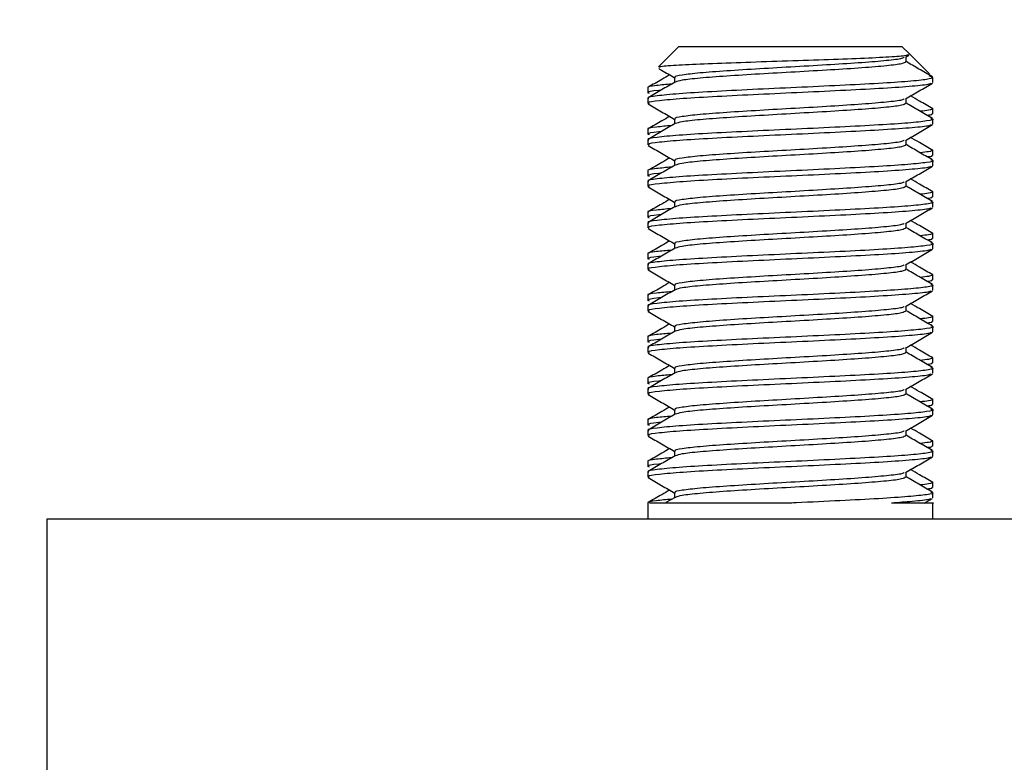
# Model space of a CAD drawing. Extents: x 0 to 16.5, y 0 to 11.7.
# Drawn here: x 8.7 to 8.8, y 7.5 to 7.6 of the extents above; entities that cross this region are included whole.
import ezdxf

# ---------------------------------------------------------------- set-up
doc = ezdxf.new("R2010")
doc.units = 0
doc.linetypes.add('SLD-SOLID', pattern=[0])
doc.layers.get('0').update_dxf_attribs({"linetype": 'CONTINUOUS'})
doc.layers.add('BRAND_TABLE', color=5, linetype='SLD-SOLID')
doc.styles.add('SLDTEXTSTYLE14', font='TXT', dxfattribs={"width": 0.75})
doc.dimstyles.new('SLDDIMSTYLE1', dxfattribs={"dimtxt": 0.137795, "dimasz": 0.13, "dimexe": 0, "dimexo": 0.0625, "dimgap": 0.034449, "dimtad": 1, "dimlfac": 20, "dimrnd": 1e-09, "dimzin": 12, "dimtxsty": 'SLDTEXTSTYLE14', "dimsah": 1, "dimcen": 0.09, "dimazin": 3, "dimtfac": 1, "dimtofl": 0, "dimtmove": 0, "dimatfit": 3, "dimtolj": 1, "dimtzin": 12})

# ---------------------------------------------------------------- blocks, each defined once
blk = doc.blocks.new('_D_6')
at = {"layer": 'BRAND_TABLE'}
for p, q in [((8.85872, 7.96883), (7.51292, 7.96883)), ((7.55229, 6.76213), (7.55229, 7.96883)), ((8.09076, 6.76213), (7.51292, 6.76213))]:
    blk.add_line(p, q, dxfattribs=at)
for points in [[(7.55229, 7.96883), (7.53229, 7.83883), (7.57229, 7.83883)], [(7.55229, 6.76213), (7.57229, 6.89213), (7.53229, 6.89213)]]:
    blk.add_solid(points, dxfattribs=at)
at = {"layer": 'BRAND_TABLE', "insert": (7.37466, 7.20303), "char_height": 0.137795, "attachment_point": 1, "rotation": 90, "style": 'SLDTEXTSTYLE14'}
blk.add_mtext('24.13', dxfattribs=at)

msp = doc.modelspace()

# ---------------------------------------------------------------- linework, layer by layer
at = {"color": 7, "linetype": 'SLD-SOLID'}
for p, q in [((8.77981, 7.58071), (8.77758, 7.57848)), ((8.77981, 7.58071), (8.80424, 7.58071)), ((8.80512, 7.57984), (8.80424, 7.58071)), ((8.80465, 7.57951), (8.80502, 7.57973)), ((8.8047, 7.57901), (8.8047, 7.57954)), ((8.80725, 7.5777), (8.80512, 7.57984)), ((8.77935, 7.5773), (8.77935, 7.57677)), ((8.80765, 7.5773), (8.80724, 7.57747)), ((8.80765, 7.57674), (8.80765, 7.5773)), ((8.7764, 7.57617), (8.7764, 7.5756)), ((8.7764, 7.57503), (8.7764, 7.57446)), ((8.8047, 7.57446), (8.8047, 7.575)), ((8.80765, 7.57333), (8.80765, 7.5739)), ((8.77935, 7.57276), (8.77935, 7.57223)), ((8.80765, 7.57219), (8.80765, 7.57276)), ((8.7764, 7.57162), (8.7764, 7.57105)), ((8.7764, 7.57049), (8.7764, 7.56992)), ((8.8047, 7.56992), (8.8047, 7.57045)), ((8.80765, 7.56878), (8.80765, 7.56935)), ((8.77935, 7.56821), (8.77935, 7.56768)), ((8.80765, 7.56765), (8.80765, 7.56821)), ((8.7764, 7.56708), (8.7764, 7.56651)), ((8.7764, 7.56594), (8.7764, 7.56537)), ((8.8047, 7.56537), (8.8047, 7.5659)), ((8.80765, 7.56424), (8.80765, 7.5648)), ((8.77935, 7.56367), (8.77935, 7.56314)), ((8.80765, 7.5631), (8.80765, 7.56367)), ((8.7764, 7.56253), (8.7764, 7.56196)), ((8.7764, 7.5614), (8.7764, 7.56083)), ((8.8047, 7.56083), (8.8047, 7.56136)), ((8.80765, 7.55969), (8.80765, 7.56026)), ((8.77935, 7.55912), (8.77935, 7.55859)), ((8.80765, 7.55856), (8.80765, 7.55912)), ((8.7764, 7.55799), (8.7764, 7.55742)), ((8.7764, 7.55685), (8.7764, 7.55628)), ((8.8047, 7.55628), (8.8047, 7.55681)), ((8.80765, 7.55515), (8.80765, 7.55571)), ((8.77935, 7.55458), (8.77935, 7.55405)), ((8.80765, 7.55401), (8.80765, 7.55458)), ((8.7764, 7.55344), (8.7764, 7.55287)), ((8.7764, 7.55231), (8.7764, 7.55174)), ((8.8047, 7.55174), (8.8047, 7.55227)), ((8.80765, 7.5506), (8.80765, 7.55117)), ((8.77935, 7.55003), (8.77935, 7.5495)), ((8.80765, 7.54946), (8.80765, 7.55003)), ((8.7764, 7.5489), (8.7764, 7.54833)), ((8.7764, 7.54776), (8.7764, 7.54719)), ((8.8047, 7.54719), (8.8047, 7.54772)), ((8.80765, 7.54605), (8.80765, 7.54662)), ((8.77935, 7.54549), (8.77935, 7.54495)), ((8.80765, 7.54492), (8.80765, 7.54549)), ((8.7764, 7.54435), (8.7764, 7.54378)), ((8.7764, 7.54321), (8.7764, 7.54265)), ((8.8047, 7.54265), (8.8047, 7.54318)), ((8.80765, 7.54151), (8.80765, 7.54208)), ((8.77935, 7.54094), (8.77935, 7.54041)), ((8.80765, 7.54037), (8.80765, 7.54094)), ((8.7764, 7.5398), (8.7764, 7.53924)), ((8.7764, 7.53867), (8.7764, 7.5381)), ((8.8047, 7.5381), (8.8047, 7.53863)), ((8.80765, 7.53696), (8.80765, 7.53753)), ((8.77935, 7.5364), (8.77935, 7.53586)), ((8.80765, 7.53583), (8.80765, 7.5364)), ((8.7764, 7.53526), (8.7764, 7.53469)), ((8.7764, 7.53412), (8.7764, 7.53356)), ((8.8047, 7.53355), (8.8047, 7.53409)), ((8.80765, 7.53242), (8.80765, 7.53299)), ((8.7794, 7.53134), (8.7784, 7.53077)), ((8.77935, 7.53185), (8.77935, 7.53132)), ((8.80667, 7.53069), (8.80761, 7.53123)), ((8.80765, 7.53128), (8.80765, 7.53185)), ((8.7764, 7.53071), (8.7764, 7.52896)), ((8.80765, 7.52896), (8.80765, 7.53071)), ((8.71059, 7.52896), (8.71059, 7.49146)), ((9.08559, 7.52896), (8.71059, 7.52896))]:
    msp.add_line(p, q, dxfattribs=at)
for points, knots in [([(8.80499, 7.57979), (8.8049, 7.57975), (8.80469, 7.57966), (8.80265, 7.57951), (8.79938, 7.57936), (8.79517, 7.57921), (8.79053, 7.57906), (8.78595, 7.5789), (8.78193, 7.57875), (8.77903, 7.5786), (8.77755, 7.57848), (8.77764, 7.57841), (8.77767, 7.57839)], [0, 0, 0, 0, 0.080264, 0.184879, 0.291652, 0.398823, 0.507887, 0.617619, 0.728972, 0.841268, 0.954909, 1, 1, 1, 1]), ([(8.8045, 7.57951), (8.80444, 7.57947), (8.80429, 7.57934), (8.80268, 7.57915), (8.8, 7.57892), (8.7965, 7.5787), (8.79258, 7.57847), (8.7886, 7.57825), (8.78496, 7.57802), (8.78197, 7.5778), (8.78007, 7.57757), (8.77922, 7.57741), (8.77941, 7.57732), (8.77944, 7.5773)], [0, 0, 0, 0, 0.063037, 0.164927, 0.26734, 0.369204, 0.471642, 0.57348, 0.675943, 0.777757, 0.880244, 0.982034, 1, 1, 1, 1]), ([(8.77763, 7.57827), (8.77773, 7.57821), (8.7783, 7.57788), (8.77887, 7.57755), (8.77935, 7.57727)], [0, 0, 0, 0, 0.16869, 1, 1, 1, 1]), ([(8.80464, 7.57901), (8.80457, 7.57894), (8.80441, 7.5788), (8.80269, 7.57858), (8.8, 7.57835), (8.7965, 7.57813), (8.79258, 7.5779), (8.7886, 7.57768), (8.78495, 7.57745), (8.78201, 7.57723), (8.77999, 7.57701), (8.77962, 7.57686), (8.77944, 7.5768)], [0, 0, 0, 0, 0.091547, 0.193268, 0.295509, 0.397202, 0.499469, 0.601137, 0.703429, 0.805072, 0.907388, 1, 1, 1, 1]), ([(8.80758, 7.57737), (8.80709, 7.57766), (8.80613, 7.57822), (8.80517, 7.57877), (8.8047, 7.57905)], [0, 0, 0, 0, 0.5131143, 1, 1, 1, 1]), ([(8.80765, 7.5773), (8.80751, 7.57723), (8.80724, 7.57709), (8.80508, 7.57687), (8.8018, 7.57665), (8.79754, 7.57643), (8.79271, 7.5762), (8.7878, 7.57598), (8.78331, 7.57575), (8.77963, 7.57552), (8.77728, 7.57529), (8.77624, 7.57513), (8.77647, 7.57505), (8.77651, 7.57503)], [0, 0, 0, 0, 0.095987, 0.191781, 0.287939, 0.386984, 0.486586, 0.585606, 0.685231, 0.784227, 0.883876, 0.982849, 1, 1, 1, 1]), ([(8.7788, 7.57759), (8.77851, 7.57742), (8.77773, 7.57697), (8.77695, 7.57652), (8.77646, 7.57623)], [0, 0, 0, 0, 0.367075, 1, 1, 1, 1]), ([(8.77902, 7.57658), (8.77843, 7.57653), (8.77699, 7.5764), (8.77622, 7.57626), (8.77646, 7.57618), (8.77649, 7.57617)], [0, 0, 0, 0, 0.378824, 0.926229, 1, 1, 1, 1]), ([(8.7794, 7.5768), (8.7789, 7.57651), (8.77791, 7.57594), (8.77692, 7.57536), (8.77643, 7.57508)], [0, 0, 0, 0, 0.499789, 1, 1, 1, 1]), ([(8.80742, 7.57669), (8.80739, 7.57664), (8.80731, 7.57653), (8.80552, 7.57634), (8.80239, 7.57611), (8.79817, 7.57589), (8.79339, 7.57566), (8.78846, 7.57544), (8.78389, 7.57521), (8.78007, 7.57499), (8.77752, 7.57476), (8.77632, 7.57459), (8.77652, 7.57449), (8.77656, 7.57446)], [0, 0, 0, 0, 0.054429, 0.15556, 0.257646, 0.35876, 0.460862, 0.56196, 0.664078, 0.765161, 0.867293, 0.968362, 1, 1, 1, 1]), ([(8.80465, 7.57497), (8.80514, 7.57525), (8.80613, 7.57583), (8.80712, 7.5764), (8.80761, 7.57669)], [0, 0, 0, 0, 0.499826, 1, 1, 1, 1]), ([(8.77787, 7.57591), (8.77778, 7.5759), (8.77683, 7.57582), (8.77631, 7.57571), (8.77651, 7.57562), (8.77655, 7.5756)], [0, 0, 0, 0, 0.069088, 0.80184, 1, 1, 1, 1]), ([(8.80764, 7.57387), (8.80715, 7.57415), (8.80633, 7.57463), (8.80552, 7.5751), (8.8052, 7.57529)], [0, 0, 0, 0, 0.603796, 1, 1, 1, 1]), ([(8.77644, 7.57441), (8.77693, 7.57413), (8.7779, 7.57356), (8.77887, 7.573), (8.77935, 7.57272)], [0, 0, 0, 0, 0.508792, 1, 1, 1, 1]), ([(8.8045, 7.57497), (8.80444, 7.57492), (8.80429, 7.5748), (8.80268, 7.57461), (8.8, 7.57438), (8.7965, 7.57415), (8.79258, 7.57392), (8.7886, 7.5737), (8.78496, 7.57347), (8.78197, 7.57325), (8.78007, 7.57302), (8.77922, 7.57286), (8.77941, 7.57277), (8.77944, 7.57276)], [0, 0, 0, 0, 0.063037, 0.164927, 0.26734, 0.369204, 0.471642, 0.57348, 0.675943, 0.777757, 0.880244, 0.982034, 1, 1, 1, 1]), ([(8.80464, 7.57446), (8.80457, 7.5744), (8.80441, 7.57425), (8.80269, 7.57404), (8.8, 7.57381), (8.7965, 7.57359), (8.79258, 7.57336), (8.7886, 7.57313), (8.78495, 7.5729), (8.78201, 7.57268), (8.77999, 7.57246), (8.77962, 7.57232), (8.77944, 7.57225)], [0, 0, 0, 0, 0.091547, 0.193268, 0.295509, 0.397202, 0.499469, 0.601137, 0.703429, 0.805072, 0.907388, 1, 1, 1, 1]), ([(8.80758, 7.57283), (8.80709, 7.57311), (8.80613, 7.57367), (8.80517, 7.57423), (8.8047, 7.5745)], [0, 0, 0, 0, 0.513114, 1, 1, 1, 1]), ([(8.7788, 7.57304), (8.77851, 7.57288), (8.77773, 7.57242), (8.77695, 7.57197), (8.77646, 7.57169)], [0, 0, 0, 0, 0.367075, 1, 1, 1, 1]), ([(8.80753, 7.5739), (8.80753, 7.57384), (8.80753, 7.57374), (8.8066, 7.57364), (8.80624, 7.57361)], [0, 0, 0, 0, 0.617587, 1, 1, 1, 1]), ([(8.80748, 7.57333), (8.80755, 7.57328), (8.80764, 7.57322), (8.80714, 7.57316), (8.80704, 7.57314)], [0, 0, 0, 0, 0.792059, 1, 1, 1, 1]), ([(8.77902, 7.57204), (8.77843, 7.57198), (8.77699, 7.57186), (8.77622, 7.57172), (8.77646, 7.57163), (8.77649, 7.57162)], [0, 0, 0, 0, 0.378824, 0.926229, 1, 1, 1, 1]), ([(8.8074, 7.57283), (8.8075, 7.5728), (8.80792, 7.57271), (8.8071, 7.57254), (8.80511, 7.57232), (8.80179, 7.5721), (8.79754, 7.57188), (8.79271, 7.57165), (8.7878, 7.57143), (8.78331, 7.5712), (8.77963, 7.57098), (8.77728, 7.57075), (8.77624, 7.57059), (8.77647, 7.5705), (8.77651, 7.57049)], [0, 0, 0, 0, 0.028685, 0.121919, 0.214965, 0.308364, 0.404568, 0.501313, 0.597492, 0.69426, 0.790417, 0.887207, 0.983341, 1, 1, 1, 1]), ([(8.7794, 7.57225), (8.7789, 7.57197), (8.77791, 7.57139), (8.77692, 7.57082), (8.77643, 7.57053)], [0, 0, 0, 0, 0.499789, 1, 1, 1, 1]), ([(8.80742, 7.57214), (8.80739, 7.5721), (8.80731, 7.57198), (8.80552, 7.5718), (8.80239, 7.57157), (8.79817, 7.57135), (8.79339, 7.57111), (8.78846, 7.57089), (8.78389, 7.57066), (8.78007, 7.57044), (8.77752, 7.57021), (8.77632, 7.57004), (8.77652, 7.56994), (8.77656, 7.56992)], [0, 0, 0, 0, 0.054429, 0.15556, 0.257646, 0.35876, 0.460862, 0.56196, 0.664078, 0.765161, 0.867293, 0.968362, 1, 1, 1, 1]), ([(8.80465, 7.57042), (8.80514, 7.57071), (8.80613, 7.57128), (8.80712, 7.57185), (8.80761, 7.57214)], [0, 0, 0, 0, 0.499826, 1, 1, 1, 1]), ([(8.77787, 7.57137), (8.77778, 7.57136), (8.77683, 7.57128), (8.77631, 7.57117), (8.77651, 7.57107), (8.77655, 7.57105)], [0, 0, 0, 0, 0.069088, 0.80184, 1, 1, 1, 1]), ([(8.80764, 7.56932), (8.80715, 7.56961), (8.80633, 7.57008), (8.80552, 7.57055), (8.8052, 7.57074)], [0, 0, 0, 0, 0.603796, 1, 1, 1, 1]), ([(8.77644, 7.56987), (8.77693, 7.56958), (8.7779, 7.56902), (8.77887, 7.56845), (8.77935, 7.56818)], [0, 0, 0, 0, 0.508792, 1, 1, 1, 1]), ([(8.8045, 7.57042), (8.80444, 7.57038), (8.80429, 7.57025), (8.80268, 7.57006), (8.8, 7.56983), (8.7965, 7.56961), (8.79258, 7.56938), (8.7886, 7.56916), (8.78496, 7.56893), (8.78197, 7.56871), (8.78007, 7.56848), (8.77922, 7.56832), (8.77941, 7.56823), (8.77944, 7.56821)], [0, 0, 0, 0, 0.0630365, 0.1649273, 0.2673396, 0.3692037, 0.4716418, 0.5734802, 0.6759433, 0.7777568, 0.8802439, 0.9820337, 1, 1, 1, 1]), ([(8.80464, 7.56992), (8.80457, 7.56985), (8.80441, 7.56971), (8.80269, 7.56949), (8.8, 7.56926), (8.7965, 7.56904), (8.79258, 7.56881), (8.7886, 7.56859), (8.78495, 7.56836), (8.78201, 7.56814), (8.77999, 7.56791), (8.77962, 7.56777), (8.77944, 7.56771)], [0, 0, 0, 0, 0.091547, 0.193268, 0.295509, 0.397202, 0.499469, 0.601137, 0.703429, 0.805072, 0.907388, 1, 1, 1, 1]), ([(8.80758, 7.56828), (8.80709, 7.56857), (8.80613, 7.56912), (8.80517, 7.56968), (8.8047, 7.56995)], [0, 0, 0, 0, 0.5131143, 1, 1, 1, 1]), ([(8.80753, 7.56935), (8.80753, 7.56929), (8.80753, 7.5692), (8.8066, 7.5691), (8.80624, 7.56906)], [0, 0, 0, 0, 0.617587, 1, 1, 1, 1]), ([(8.80748, 7.56878), (8.80755, 7.56873), (8.80764, 7.56867), (8.80714, 7.56861), (8.80704, 7.5686)], [0, 0, 0, 0, 0.792059, 1, 1, 1, 1]), ([(8.77902, 7.56749), (8.77843, 7.56744), (8.77699, 7.56731), (8.77622, 7.56717), (8.77646, 7.56709), (8.77649, 7.56708)], [0, 0, 0, 0, 0.378824, 0.926229, 1, 1, 1, 1]), ([(8.8074, 7.56828), (8.8075, 7.56826), (8.80792, 7.56816), (8.8071, 7.568), (8.80511, 7.56778), (8.80179, 7.56756), (8.79754, 7.56734), (8.79271, 7.56711), (8.7878, 7.56688), (8.78331, 7.56665), (8.77963, 7.56643), (8.77728, 7.5662), (8.77624, 7.56604), (8.77647, 7.56595), (8.77651, 7.56594)], [0, 0, 0, 0, 0.028685, 0.121919, 0.214965, 0.308364, 0.404568, 0.501313, 0.597492, 0.69426, 0.790417, 0.887207, 0.983341, 1, 1, 1, 1]), ([(8.7794, 7.56771), (8.7789, 7.56742), (8.77791, 7.56685), (8.77692, 7.56627), (8.77643, 7.56599)], [0, 0, 0, 0, 0.499789, 1, 1, 1, 1]), ([(8.7788, 7.5685), (8.77851, 7.56833), (8.77773, 7.56788), (8.77695, 7.56743), (8.77646, 7.56714)], [0, 0, 0, 0, 0.367075, 1, 1, 1, 1]), ([(8.80742, 7.56759), (8.80739, 7.56755), (8.80731, 7.56744), (8.80552, 7.56725), (8.80239, 7.56702), (8.79817, 7.5668), (8.79339, 7.56657), (8.78846, 7.56635), (8.78389, 7.56612), (8.78007, 7.5659), (8.77752, 7.56566), (8.77632, 7.5655), (8.77652, 7.5654), (8.77656, 7.56537)], [0, 0, 0, 0, 0.054429, 0.15556, 0.257646, 0.35876, 0.460862, 0.56196, 0.664078, 0.765161, 0.867293, 0.968362, 1, 1, 1, 1]), ([(8.80465, 7.56588), (8.80514, 7.56616), (8.80613, 7.56674), (8.80712, 7.56731), (8.80761, 7.56759)], [0, 0, 0, 0, 0.499826, 1, 1, 1, 1]), ([(8.77787, 7.56682), (8.77778, 7.56681), (8.77683, 7.56673), (8.77631, 7.56662), (8.77651, 7.56653), (8.77655, 7.56651)], [0, 0, 0, 0, 0.069088, 0.80184, 1, 1, 1, 1]), ([(8.77644, 7.56532), (8.77693, 7.56504), (8.7779, 7.56447), (8.77887, 7.56391), (8.77935, 7.56363)], [0, 0, 0, 0, 0.508792, 1, 1, 1, 1]), ([(8.8045, 7.56588), (8.80444, 7.56583), (8.80429, 7.56571), (8.80268, 7.56551), (8.8, 7.56529), (8.7965, 7.56506), (8.79258, 7.56483), (8.7886, 7.56461), (8.78496, 7.56438), (8.78197, 7.56416), (8.78007, 7.56393), (8.77922, 7.56377), (8.77941, 7.56368), (8.77944, 7.56367)], [0, 0, 0, 0, 0.063037, 0.164927, 0.26734, 0.369204, 0.471642, 0.57348, 0.675943, 0.777757, 0.880244, 0.982034, 1, 1, 1, 1]), ([(8.80464, 7.56537), (8.80457, 7.56531), (8.80441, 7.56516), (8.80269, 7.56495), (8.8, 7.56472), (8.7965, 7.56449), (8.79258, 7.56427), (8.7886, 7.56404), (8.78495, 7.56381), (8.78201, 7.56359), (8.77999, 7.56337), (8.77962, 7.56323), (8.77944, 7.56316)], [0, 0, 0, 0, 0.091547, 0.193268, 0.295509, 0.397202, 0.499469, 0.601137, 0.703429, 0.805072, 0.907388, 1, 1, 1, 1]), ([(8.80758, 7.56374), (8.80709, 7.56402), (8.80613, 7.56458), (8.80517, 7.56514), (8.8047, 7.56541)], [0, 0, 0, 0, 0.513114, 1, 1, 1, 1]), ([(8.80764, 7.56478), (8.80715, 7.56506), (8.80633, 7.56554), (8.80552, 7.56601), (8.8052, 7.5662)], [0, 0, 0, 0, 0.603796, 1, 1, 1, 1]), ([(8.80753, 7.5648), (8.80753, 7.56475), (8.80753, 7.56465), (8.8066, 7.56455), (8.80624, 7.56452)], [0, 0, 0, 0, 0.617587, 1, 1, 1, 1]), ([(8.8074, 7.56374), (8.8075, 7.56371), (8.80792, 7.56362), (8.8071, 7.56345), (8.80511, 7.56323), (8.80179, 7.56301), (8.79754, 7.56279), (8.79271, 7.56256), (8.7878, 7.56234), (8.78331, 7.56211), (8.77963, 7.56189), (8.77728, 7.56166), (8.77624, 7.5615), (8.77647, 7.56141), (8.77651, 7.5614)], [0, 0, 0, 0, 0.028685, 0.121919, 0.214965, 0.308364, 0.404568, 0.501313, 0.597492, 0.69426, 0.790417, 0.887207, 0.983341, 1, 1, 1, 1]), ([(8.7794, 7.56316), (8.7789, 7.56288), (8.77791, 7.5623), (8.77692, 7.56173), (8.77643, 7.56144)], [0, 0, 0, 0, 0.499789, 1, 1, 1, 1]), ([(8.7788, 7.56395), (8.77851, 7.56379), (8.77773, 7.56333), (8.77695, 7.56288), (8.77646, 7.56259)], [0, 0, 0, 0, 0.367075, 1, 1, 1, 1]), ([(8.80748, 7.56424), (8.80755, 7.56419), (8.80764, 7.56413), (8.80714, 7.56406), (8.80704, 7.56405)], [0, 0, 0, 0, 0.792059, 1, 1, 1, 1]), ([(8.77902, 7.56295), (8.77843, 7.56289), (8.77699, 7.56277), (8.77622, 7.56263), (8.77646, 7.56254), (8.77649, 7.56253)], [0, 0, 0, 0, 0.378824, 0.926229, 1, 1, 1, 1]), ([(8.77787, 7.56227), (8.77778, 7.56227), (8.77683, 7.56219), (8.77631, 7.56208), (8.77651, 7.56198), (8.77655, 7.56196)], [0, 0, 0, 0, 0.069088, 0.80184, 1, 1, 1, 1]), ([(8.80742, 7.56305), (8.80739, 7.56301), (8.80731, 7.56289), (8.80552, 7.56271), (8.80239, 7.56247), (8.79817, 7.56225), (8.79339, 7.56202), (8.78846, 7.5618), (8.78389, 7.56157), (8.78007, 7.56135), (8.77752, 7.56112), (8.77632, 7.56095), (8.77652, 7.56085), (8.77656, 7.56083)], [0, 0, 0, 0, 0.054429, 0.15556, 0.257646, 0.35876, 0.460862, 0.56196, 0.664078, 0.765161, 0.867293, 0.968362, 1, 1, 1, 1]), ([(8.80465, 7.56133), (8.80514, 7.56162), (8.80613, 7.56219), (8.80712, 7.56276), (8.80761, 7.56305)], [0, 0, 0, 0, 0.499826, 1, 1, 1, 1]), ([(8.8045, 7.56133), (8.80444, 7.56129), (8.80429, 7.56116), (8.80268, 7.56097), (8.8, 7.56074), (8.7965, 7.56052), (8.79258, 7.56029), (8.7886, 7.56007), (8.78496, 7.55984), (8.78197, 7.55962), (8.78007, 7.55938), (8.77922, 7.55923), (8.77941, 7.55914), (8.77944, 7.55912)], [0, 0, 0, 0, 0.063037, 0.164927, 0.26734, 0.369204, 0.471642, 0.57348, 0.675943, 0.777757, 0.880244, 0.982034, 1, 1, 1, 1]), ([(8.80764, 7.56023), (8.80715, 7.56052), (8.80633, 7.56099), (8.80552, 7.56146), (8.8052, 7.56165)], [0, 0, 0, 0, 0.6037959, 1, 1, 1, 1]), ([(8.77644, 7.56078), (8.77693, 7.56049), (8.7779, 7.55993), (8.77887, 7.55936), (8.77935, 7.55909)], [0, 0, 0, 0, 0.508792, 1, 1, 1, 1]), ([(8.80464, 7.56083), (8.80457, 7.56076), (8.80441, 7.56062), (8.80269, 7.5604), (8.8, 7.56017), (8.7965, 7.55995), (8.79258, 7.55972), (8.7886, 7.5595), (8.78495, 7.55927), (8.78201, 7.55905), (8.77999, 7.55882), (8.77962, 7.55868), (8.77944, 7.55861)], [0, 0, 0, 0, 0.091547, 0.193268, 0.295509, 0.397202, 0.499469, 0.601137, 0.703429, 0.805072, 0.907388, 1, 1, 1, 1]), ([(8.80758, 7.55919), (8.80709, 7.55948), (8.80613, 7.56003), (8.80517, 7.56059), (8.8047, 7.56086)], [0, 0, 0, 0, 0.513114, 1, 1, 1, 1]), ([(8.80753, 7.56026), (8.80753, 7.5602), (8.80753, 7.5601), (8.8066, 7.56001), (8.80624, 7.55997)], [0, 0, 0, 0, 0.617587, 1, 1, 1, 1]), ([(8.8074, 7.55919), (8.8075, 7.55917), (8.80792, 7.55907), (8.8071, 7.5589), (8.80511, 7.55869), (8.80179, 7.55846), (8.79754, 7.55824), (8.79271, 7.55802), (8.7878, 7.55779), (8.78331, 7.55756), (8.77963, 7.55734), (8.77728, 7.55711), (8.77624, 7.55695), (8.77647, 7.55686), (8.77651, 7.55685)], [0, 0, 0, 0, 0.0286847, 0.1219187, 0.2149649, 0.3083644, 0.4045681, 0.5013128, 0.5974923, 0.6942605, 0.7904166, 0.8872073, 0.983341, 1, 1, 1, 1]), ([(8.7788, 7.55941), (8.77851, 7.55924), (8.77773, 7.55879), (8.77695, 7.55834), (8.77646, 7.55805)], [0, 0, 0, 0, 0.367075, 1, 1, 1, 1]), ([(8.80748, 7.55969), (8.80755, 7.55964), (8.80764, 7.55958), (8.80714, 7.55952), (8.80704, 7.55951)], [0, 0, 0, 0, 0.792059, 1, 1, 1, 1]), ([(8.77902, 7.5584), (8.77843, 7.55835), (8.77699, 7.55822), (8.77622, 7.55808), (8.77646, 7.558), (8.77649, 7.55799)], [0, 0, 0, 0, 0.378824, 0.926229, 1, 1, 1, 1]), ([(8.7794, 7.55862), (8.7789, 7.55833), (8.77791, 7.55776), (8.77692, 7.55718), (8.77643, 7.5569)], [0, 0, 0, 0, 0.499789, 1, 1, 1, 1]), ([(8.80742, 7.5585), (8.80739, 7.55846), (8.80731, 7.55835), (8.80552, 7.55816), (8.80239, 7.55793), (8.79817, 7.55771), (8.79339, 7.55748), (8.78846, 7.55726), (8.78389, 7.55703), (8.78007, 7.55681), (8.77752, 7.55657), (8.77632, 7.55641), (8.77652, 7.55631), (8.77656, 7.55628)], [0, 0, 0, 0, 0.054429, 0.15556, 0.257646, 0.35876, 0.460862, 0.56196, 0.664078, 0.765161, 0.867293, 0.968362, 1, 1, 1, 1]), ([(8.80465, 7.55678), (8.80514, 7.55707), (8.80613, 7.55764), (8.80712, 7.55822), (8.80761, 7.5585)], [0, 0, 0, 0, 0.499826, 1, 1, 1, 1]), ([(8.77787, 7.55773), (8.77778, 7.55772), (8.77683, 7.55764), (8.77631, 7.55753), (8.77651, 7.55744), (8.77655, 7.55742)], [0, 0, 0, 0, 0.069088, 0.80184, 1, 1, 1, 1]), ([(8.8045, 7.55679), (8.80444, 7.55674), (8.80429, 7.55662), (8.80268, 7.55642), (8.8, 7.55619), (8.7965, 7.55597), (8.79258, 7.55574), (8.7886, 7.55552), (8.78496, 7.55529), (8.78197, 7.55507), (8.78007, 7.55484), (8.77922, 7.55468), (8.77941, 7.55459), (8.77944, 7.55458)], [0, 0, 0, 0, 0.063037, 0.164927, 0.26734, 0.369204, 0.471642, 0.57348, 0.675943, 0.777757, 0.880244, 0.982034, 1, 1, 1, 1]), ([(8.80764, 7.55569), (8.80715, 7.55597), (8.80633, 7.55645), (8.80552, 7.55692), (8.8052, 7.5571)], [0, 0, 0, 0, 0.603796, 1, 1, 1, 1]), ([(8.77644, 7.55623), (8.77693, 7.55594), (8.7779, 7.55538), (8.77887, 7.55482), (8.77935, 7.55454)], [0, 0, 0, 0, 0.508792, 1, 1, 1, 1]), ([(8.80464, 7.55628), (8.80457, 7.55621), (8.80441, 7.55607), (8.80269, 7.55586), (8.8, 7.55563), (8.7965, 7.5554), (8.79258, 7.55517), (8.7886, 7.55495), (8.78495, 7.55472), (8.78201, 7.5545), (8.77999, 7.55428), (8.77962, 7.55414), (8.77944, 7.55407)], [0, 0, 0, 0, 0.091547, 0.193268, 0.295509, 0.397202, 0.499469, 0.601137, 0.703429, 0.805072, 0.907388, 1, 1, 1, 1]), ([(8.80758, 7.55464), (8.80709, 7.55493), (8.80613, 7.55549), (8.80517, 7.55605), (8.8047, 7.55632)], [0, 0, 0, 0, 0.513114, 1, 1, 1, 1]), ([(8.80753, 7.55571), (8.80753, 7.55565), (8.80753, 7.55556), (8.8066, 7.55546), (8.80624, 7.55542)], [0, 0, 0, 0, 0.617587, 1, 1, 1, 1]), ([(8.8074, 7.55464), (8.8075, 7.55462), (8.80792, 7.55453), (8.8071, 7.55436), (8.80511, 7.55414), (8.80179, 7.55392), (8.79754, 7.5537), (8.79271, 7.55347), (8.7878, 7.55325), (8.78331, 7.55302), (8.77963, 7.5528), (8.77728, 7.55257), (8.77624, 7.55241), (8.77647, 7.55232), (8.77651, 7.55231)], [0, 0, 0, 0, 0.028685, 0.121919, 0.214965, 0.308364, 0.404568, 0.501313, 0.597492, 0.69426, 0.790417, 0.887207, 0.983341, 1, 1, 1, 1]), ([(8.7788, 7.55486), (8.77851, 7.55469), (8.77773, 7.55424), (8.77695, 7.55379), (8.77646, 7.5535)], [0, 0, 0, 0, 0.367075, 1, 1, 1, 1]), ([(8.80748, 7.55515), (8.80755, 7.5551), (8.80764, 7.55504), (8.80714, 7.55497), (8.80704, 7.55496)], [0, 0, 0, 0, 0.792059, 1, 1, 1, 1]), ([(8.77902, 7.55385), (8.77843, 7.5538), (8.77699, 7.55368), (8.77622, 7.55354), (8.77646, 7.55345), (8.77649, 7.55344)], [0, 0, 0, 0, 0.378824, 0.926229, 1, 1, 1, 1]), ([(8.7794, 7.55407), (8.7789, 7.55378), (8.77791, 7.55321), (8.77692, 7.55264), (8.77643, 7.55235)], [0, 0, 0, 0, 0.499789, 1, 1, 1, 1]), ([(8.80742, 7.55396), (8.80739, 7.55392), (8.80731, 7.5538), (8.80552, 7.55362), (8.80239, 7.55338), (8.79817, 7.55316), (8.79339, 7.55293), (8.78846, 7.55271), (8.78389, 7.55248), (8.78007, 7.55226), (8.77752, 7.55203), (8.77632, 7.55186), (8.77652, 7.55176), (8.77656, 7.55174)], [0, 0, 0, 0, 0.0544285, 0.1555598, 0.2576457, 0.3587599, 0.4608622, 0.5619604, 0.664078, 0.765161, 0.8672931, 0.968362, 1, 1, 1, 1]), ([(8.80465, 7.55224), (8.80514, 7.55253), (8.80613, 7.5531), (8.80712, 7.55367), (8.80761, 7.55396)], [0, 0, 0, 0, 0.499826, 1, 1, 1, 1]), ([(8.77787, 7.55318), (8.77778, 7.55318), (8.77683, 7.55309), (8.77631, 7.55299), (8.77651, 7.55289), (8.77655, 7.55287)], [0, 0, 0, 0, 0.069088, 0.80184, 1, 1, 1, 1]), ([(8.80764, 7.55114), (8.80715, 7.55143), (8.80633, 7.5519), (8.80552, 7.55237), (8.8052, 7.55256)], [0, 0, 0, 0, 0.603796, 1, 1, 1, 1]), ([(8.77644, 7.55169), (8.77693, 7.5514), (8.7779, 7.55084), (8.77887, 7.55027), (8.77935, 7.55)], [0, 0, 0, 0, 0.508792, 1, 1, 1, 1]), ([(8.8045, 7.55224), (8.80444, 7.55219), (8.80429, 7.55207), (8.80268, 7.55188), (8.8, 7.55165), (8.7965, 7.55143), (8.79258, 7.5512), (8.7886, 7.55098), (8.78496, 7.55075), (8.78197, 7.55052), (8.78007, 7.55029), (8.77922, 7.55013), (8.77941, 7.55005), (8.77944, 7.55003)], [0, 0, 0, 0, 0.063037, 0.164927, 0.26734, 0.369204, 0.471642, 0.57348, 0.675943, 0.777757, 0.880244, 0.982034, 1, 1, 1, 1]), ([(8.80464, 7.55174), (8.80457, 7.55167), (8.80441, 7.55152), (8.80269, 7.55131), (8.8, 7.55108), (8.7965, 7.55086), (8.79258, 7.55063), (8.7886, 7.55041), (8.78495, 7.55018), (8.78201, 7.54996), (8.77999, 7.54973), (8.77962, 7.54959), (8.77944, 7.54952)], [0, 0, 0, 0, 0.091547, 0.193268, 0.295509, 0.397202, 0.499469, 0.601137, 0.703429, 0.805072, 0.907388, 1, 1, 1, 1]), ([(8.80758, 7.5501), (8.80709, 7.55039), (8.80613, 7.55094), (8.80517, 7.5515), (8.8047, 7.55177)], [0, 0, 0, 0, 0.513114, 1, 1, 1, 1]), ([(8.7788, 7.55032), (8.77851, 7.55015), (8.77773, 7.5497), (8.77695, 7.54924), (8.77646, 7.54896)], [0, 0, 0, 0, 0.367075, 1, 1, 1, 1]), ([(8.80753, 7.55117), (8.80753, 7.55111), (8.80753, 7.55101), (8.8066, 7.55092), (8.80624, 7.55088)], [0, 0, 0, 0, 0.617587, 1, 1, 1, 1]), ([(8.80748, 7.5506), (8.80755, 7.55055), (8.80764, 7.55049), (8.80714, 7.55043), (8.80704, 7.55041)], [0, 0, 0, 0, 0.792059, 1, 1, 1, 1]), ([(8.77902, 7.54931), (8.77843, 7.54926), (8.77699, 7.54913), (8.77622, 7.54899), (8.77646, 7.54891), (8.77649, 7.5489)], [0, 0, 0, 0, 0.378824, 0.926229, 1, 1, 1, 1]), ([(8.8074, 7.5501), (8.8075, 7.55008), (8.80792, 7.54998), (8.8071, 7.54981), (8.80511, 7.5496), (8.80179, 7.54937), (8.79754, 7.54915), (8.79271, 7.54892), (8.7878, 7.5487), (8.78331, 7.54847), (8.77963, 7.54825), (8.77728, 7.54802), (8.77624, 7.54786), (8.77647, 7.54777), (8.77651, 7.54776)], [0, 0, 0, 0, 0.028685, 0.121919, 0.214965, 0.308364, 0.404568, 0.501313, 0.597492, 0.69426, 0.790417, 0.887207, 0.983341, 1, 1, 1, 1]), ([(8.7794, 7.54953), (8.7789, 7.54924), (8.77791, 7.54867), (8.77692, 7.54809), (8.77643, 7.54781)], [0, 0, 0, 0, 0.4997887, 1, 1, 1, 1]), ([(8.80742, 7.54941), (8.80739, 7.54937), (8.80731, 7.54926), (8.80552, 7.54907), (8.80239, 7.54884), (8.79817, 7.54862), (8.79339, 7.54839), (8.78846, 7.54817), (8.78389, 7.54793), (8.78007, 7.54772), (8.77752, 7.54748), (8.77632, 7.54732), (8.77652, 7.54722), (8.77656, 7.54719)], [0, 0, 0, 0, 0.054429, 0.15556, 0.257646, 0.35876, 0.460862, 0.56196, 0.664078, 0.765161, 0.867293, 0.968362, 1, 1, 1, 1]), ([(8.80465, 7.54769), (8.80514, 7.54798), (8.80613, 7.54855), (8.80712, 7.54913), (8.80761, 7.54941)], [0, 0, 0, 0, 0.499826, 1, 1, 1, 1]), ([(8.77787, 7.54864), (8.77778, 7.54863), (8.77683, 7.54855), (8.77631, 7.54844), (8.77651, 7.54835), (8.77655, 7.54833)], [0, 0, 0, 0, 0.069088, 0.80184, 1, 1, 1, 1]), ([(8.77644, 7.54714), (8.77693, 7.54685), (8.7779, 7.54629), (8.77887, 7.54573), (8.77935, 7.54545)], [0, 0, 0, 0, 0.508792, 1, 1, 1, 1]), ([(8.8045, 7.5477), (8.80444, 7.54765), (8.80429, 7.54753), (8.80268, 7.54733), (8.8, 7.5471), (8.7965, 7.54688), (8.79258, 7.54665), (8.7886, 7.54643), (8.78496, 7.5462), (8.78197, 7.54598), (8.78007, 7.54575), (8.77922, 7.54559), (8.77941, 7.5455), (8.77944, 7.54549)], [0, 0, 0, 0, 0.063037, 0.164927, 0.26734, 0.369204, 0.471642, 0.57348, 0.675943, 0.777757, 0.880244, 0.982034, 1, 1, 1, 1]), ([(8.80464, 7.54719), (8.80457, 7.54712), (8.80441, 7.54698), (8.80269, 7.54676), (8.8, 7.54654), (8.7965, 7.54631), (8.79258, 7.54608), (8.7886, 7.54586), (8.78495, 7.54563), (8.78201, 7.54541), (8.77999, 7.54519), (8.77962, 7.54505), (8.77944, 7.54498)], [0, 0, 0, 0, 0.091547, 0.193268, 0.295509, 0.397202, 0.499469, 0.601137, 0.703429, 0.805072, 0.907388, 1, 1, 1, 1]), ([(8.80758, 7.54555), (8.80709, 7.54584), (8.80613, 7.5464), (8.80517, 7.54696), (8.8047, 7.54723)], [0, 0, 0, 0, 0.513114, 1, 1, 1, 1]), ([(8.80764, 7.5466), (8.80715, 7.54688), (8.80633, 7.54735), (8.80552, 7.54783), (8.8052, 7.54801)], [0, 0, 0, 0, 0.603796, 1, 1, 1, 1]), ([(8.80753, 7.54662), (8.80753, 7.54656), (8.80753, 7.54647), (8.8066, 7.54637), (8.80624, 7.54633)], [0, 0, 0, 0, 0.6175873, 1, 1, 1, 1]), ([(8.80748, 7.54605), (8.80755, 7.54601), (8.80764, 7.54595), (8.80714, 7.54588), (8.80704, 7.54587)], [0, 0, 0, 0, 0.792059, 1, 1, 1, 1]), ([(8.8074, 7.54555), (8.8075, 7.54553), (8.80792, 7.54544), (8.8071, 7.54527), (8.80511, 7.54505), (8.80179, 7.54483), (8.79754, 7.54461), (8.79271, 7.54438), (8.7878, 7.54416), (8.78331, 7.54393), (8.77963, 7.54371), (8.77728, 7.54348), (8.77624, 7.54332), (8.77647, 7.54323), (8.77651, 7.54321)], [0, 0, 0, 0, 0.028685, 0.121919, 0.214965, 0.308364, 0.404568, 0.501313, 0.597492, 0.69426, 0.790417, 0.887207, 0.983341, 1, 1, 1, 1]), ([(8.7794, 7.54498), (8.7789, 7.54469), (8.77791, 7.54412), (8.77692, 7.54355), (8.77643, 7.54326)], [0, 0, 0, 0, 0.4997887, 1, 1, 1, 1]), ([(8.7788, 7.54577), (8.77851, 7.5456), (8.77773, 7.54515), (8.77695, 7.5447), (8.77646, 7.54441)], [0, 0, 0, 0, 0.3670746, 1, 1, 1, 1]), ([(8.80742, 7.54487), (8.80739, 7.54483), (8.80731, 7.54471), (8.80552, 7.54452), (8.80239, 7.54429), (8.79817, 7.54407), (8.79339, 7.54384), (8.78846, 7.54362), (8.78389, 7.54339), (8.78007, 7.54317), (8.77752, 7.54294), (8.77632, 7.54277), (8.77652, 7.54267), (8.77656, 7.54265)], [0, 0, 0, 0, 0.054429, 0.15556, 0.257646, 0.35876, 0.460862, 0.56196, 0.664078, 0.765161, 0.867293, 0.968362, 1, 1, 1, 1]), ([(8.80465, 7.54315), (8.80514, 7.54344), (8.80613, 7.54401), (8.80712, 7.54458), (8.80761, 7.54487)], [0, 0, 0, 0, 0.499826, 1, 1, 1, 1]), ([(8.77902, 7.54476), (8.77843, 7.54471), (8.77699, 7.54459), (8.77622, 7.54444), (8.77646, 7.54436), (8.77649, 7.54435)], [0, 0, 0, 0, 0.378824, 0.926229, 1, 1, 1, 1]), ([(8.77787, 7.54409), (8.77778, 7.54409), (8.77683, 7.544), (8.77631, 7.5439), (8.77651, 7.5438), (8.77655, 7.54378)], [0, 0, 0, 0, 0.069088, 0.80184, 1, 1, 1, 1]), ([(8.8045, 7.54315), (8.80444, 7.5431), (8.80429, 7.54298), (8.80268, 7.54279), (8.8, 7.54256), (8.7965, 7.54234), (8.79258, 7.54211), (8.7886, 7.54188), (8.78496, 7.54165), (8.78197, 7.54143), (8.78007, 7.5412), (8.77922, 7.54104), (8.77941, 7.54095), (8.77944, 7.54094)], [0, 0, 0, 0, 0.063037, 0.164927, 0.26734, 0.369204, 0.471642, 0.57348, 0.675943, 0.777757, 0.880244, 0.982034, 1, 1, 1, 1]), ([(8.80758, 7.54101), (8.80709, 7.54129), (8.80613, 7.54185), (8.80517, 7.54241), (8.8047, 7.54268)], [0, 0, 0, 0, 0.513114, 1, 1, 1, 1]), ([(8.80764, 7.54205), (8.80715, 7.54234), (8.80633, 7.54281), (8.80552, 7.54328), (8.8052, 7.54347)], [0, 0, 0, 0, 0.603796, 1, 1, 1, 1]), ([(8.77644, 7.54259), (8.77693, 7.54231), (8.7779, 7.54175), (8.77887, 7.54118), (8.77935, 7.5409)], [0, 0, 0, 0, 0.508792, 1, 1, 1, 1]), ([(8.80464, 7.54265), (8.80457, 7.54258), (8.80441, 7.54243), (8.80269, 7.54222), (8.8, 7.54199), (8.7965, 7.54177), (8.79258, 7.54154), (8.7886, 7.54132), (8.78495, 7.54109), (8.78201, 7.54087), (8.77999, 7.54064), (8.77962, 7.5405), (8.77944, 7.54043)], [0, 0, 0, 0, 0.091547, 0.193268, 0.295509, 0.397202, 0.499469, 0.601137, 0.703429, 0.805072, 0.907388, 1, 1, 1, 1]), ([(8.80753, 7.54208), (8.80753, 7.54202), (8.80753, 7.54192), (8.8066, 7.54183), (8.80624, 7.54179)], [0, 0, 0, 0, 0.617587, 1, 1, 1, 1]), ([(8.8074, 7.54101), (8.8075, 7.54099), (8.80792, 7.54089), (8.8071, 7.54072), (8.80511, 7.54051), (8.80179, 7.54028), (8.79754, 7.54006), (8.79271, 7.53983), (8.7878, 7.53961), (8.78331, 7.53938), (8.77963, 7.53916), (8.77728, 7.53893), (8.77624, 7.53877), (8.77647, 7.53868), (8.77651, 7.53867)], [0, 0, 0, 0, 0.028685, 0.121919, 0.214965, 0.308364, 0.404568, 0.501313, 0.597492, 0.69426, 0.790417, 0.887207, 0.983341, 1, 1, 1, 1]), ([(8.7788, 7.54122), (8.77851, 7.54106), (8.77773, 7.54061), (8.77695, 7.54015), (8.77646, 7.53987)], [0, 0, 0, 0, 0.367075, 1, 1, 1, 1]), ([(8.80748, 7.54151), (8.80755, 7.54146), (8.80764, 7.5414), (8.80714, 7.54134), (8.80704, 7.54132)], [0, 0, 0, 0, 0.792059, 1, 1, 1, 1]), ([(8.77902, 7.54022), (8.77843, 7.54017), (8.77699, 7.54004), (8.77622, 7.5399), (8.77646, 7.53981), (8.77649, 7.5398)], [0, 0, 0, 0, 0.378824, 0.926229, 1, 1, 1, 1]), ([(8.77787, 7.53955), (8.77778, 7.53954), (8.77683, 7.53946), (8.77631, 7.53935), (8.77651, 7.53926), (8.77655, 7.53924)], [0, 0, 0, 0, 0.0690881, 0.8018396, 1, 1, 1, 1]), ([(8.7794, 7.54044), (8.7789, 7.54015), (8.77791, 7.53957), (8.77692, 7.539), (8.77643, 7.53871)], [0, 0, 0, 0, 0.499789, 1, 1, 1, 1]), ([(8.80742, 7.54032), (8.80739, 7.54028), (8.80731, 7.54016), (8.80552, 7.53998), (8.80239, 7.53975), (8.79817, 7.53953), (8.79339, 7.5393), (8.78846, 7.53908), (8.78389, 7.53884), (8.78007, 7.53862), (8.77752, 7.53839), (8.77632, 7.53822), (8.77652, 7.53812), (8.77656, 7.5381)], [0, 0, 0, 0, 0.054429, 0.15556, 0.257646, 0.35876, 0.460862, 0.56196, 0.664078, 0.765161, 0.867293, 0.968362, 1, 1, 1, 1]), ([(8.80465, 7.5386), (8.80514, 7.53889), (8.80613, 7.53946), (8.80712, 7.54004), (8.80761, 7.54032)], [0, 0, 0, 0, 0.499826, 1, 1, 1, 1]), ([(8.8045, 7.5386), (8.80444, 7.53856), (8.80429, 7.53844), (8.80268, 7.53824), (8.8, 7.53801), (8.7965, 7.53779), (8.79258, 7.53756), (8.7886, 7.53734), (8.78496, 7.53711), (8.78197, 7.53689), (8.78007, 7.53666), (8.77922, 7.5365), (8.77941, 7.53641), (8.77944, 7.5364)], [0, 0, 0, 0, 0.063037, 0.164927, 0.26734, 0.369204, 0.471642, 0.57348, 0.675943, 0.777757, 0.880244, 0.982034, 1, 1, 1, 1]), ([(8.80764, 7.53751), (8.80715, 7.53779), (8.80633, 7.53826), (8.80552, 7.53874), (8.8052, 7.53892)], [0, 0, 0, 0, 0.603796, 1, 1, 1, 1]), ([(8.77644, 7.53805), (8.77693, 7.53776), (8.7779, 7.5372), (8.77887, 7.53664), (8.77935, 7.53636)], [0, 0, 0, 0, 0.508792, 1, 1, 1, 1]), ([(8.80464, 7.5381), (8.80457, 7.53803), (8.80441, 7.53789), (8.80269, 7.53767), (8.8, 7.53744), (8.7965, 7.53722), (8.79258, 7.53699), (8.7886, 7.53677), (8.78495, 7.53654), (8.78201, 7.53632), (8.77999, 7.5361), (8.77962, 7.53595), (8.77944, 7.53589)], [0, 0, 0, 0, 0.091547, 0.193268, 0.295509, 0.397202, 0.499469, 0.601137, 0.703429, 0.805072, 0.907388, 1, 1, 1, 1]), ([(8.80758, 7.53646), (8.80709, 7.53675), (8.80613, 7.53731), (8.80517, 7.53786), (8.8047, 7.53814)], [0, 0, 0, 0, 0.513114, 1, 1, 1, 1]), ([(8.80753, 7.53753), (8.80753, 7.53747), (8.80753, 7.53738), (8.8066, 7.53728), (8.80624, 7.53724)], [0, 0, 0, 0, 0.617587, 1, 1, 1, 1]), ([(8.8074, 7.53646), (8.8075, 7.53644), (8.80792, 7.53635), (8.8071, 7.53618), (8.80511, 7.53596), (8.80179, 7.53574), (8.79754, 7.53552), (8.79271, 7.53529), (8.7878, 7.53507), (8.78331, 7.53484), (8.77963, 7.53462), (8.77728, 7.53438), (8.77624, 7.53423), (8.77647, 7.53414), (8.77651, 7.53412)], [0, 0, 0, 0, 0.028685, 0.121919, 0.214965, 0.308364, 0.404568, 0.501313, 0.597492, 0.69426, 0.790417, 0.887207, 0.983341, 1, 1, 1, 1]), ([(8.7788, 7.53668), (8.77851, 7.53651), (8.77773, 7.53606), (8.77695, 7.53561), (8.77646, 7.53532)], [0, 0, 0, 0, 0.367075, 1, 1, 1, 1]), ([(8.80748, 7.53696), (8.80755, 7.53692), (8.80764, 7.53685), (8.80714, 7.53679), (8.80704, 7.53678)], [0, 0, 0, 0, 0.792059, 1, 1, 1, 1]), ([(8.77902, 7.53567), (8.77843, 7.53562), (8.77699, 7.53549), (8.77622, 7.53535), (8.77646, 7.53527), (8.77649, 7.53526)], [0, 0, 0, 0, 0.378824, 0.926229, 1, 1, 1, 1]), ([(8.7794, 7.53589), (8.7789, 7.5356), (8.77791, 7.53503), (8.77692, 7.53446), (8.77643, 7.53417)], [0, 0, 0, 0, 0.499789, 1, 1, 1, 1]), ([(8.80742, 7.53578), (8.80739, 7.53574), (8.80731, 7.53562), (8.80552, 7.53543), (8.80239, 7.5352), (8.79817, 7.53498), (8.79339, 7.53475), (8.78846, 7.53453), (8.78389, 7.5343), (8.78007, 7.53408), (8.77752, 7.53385), (8.77632, 7.53368), (8.77652, 7.53358), (8.77656, 7.53356)], [0, 0, 0, 0, 0.054429, 0.15556, 0.257646, 0.35876, 0.460862, 0.56196, 0.664078, 0.765161, 0.867293, 0.968362, 1, 1, 1, 1]), ([(8.80465, 7.53406), (8.80514, 7.53434), (8.80613, 7.53492), (8.80712, 7.53549), (8.80761, 7.53578)], [0, 0, 0, 0, 0.499826, 1, 1, 1, 1]), ([(8.77787, 7.535), (8.77778, 7.53499), (8.77683, 7.53491), (8.77631, 7.53481), (8.77651, 7.53471), (8.77655, 7.53469)], [0, 0, 0, 0, 0.069088, 0.80184, 1, 1, 1, 1]), ([(8.8045, 7.53406), (8.80444, 7.53401), (8.80429, 7.53389), (8.80268, 7.5337), (8.8, 7.53347), (8.7965, 7.53324), (8.79258, 7.53302), (8.7886, 7.53279), (8.78496, 7.53256), (8.78197, 7.53234), (8.78007, 7.53211), (8.77922, 7.53195), (8.77941, 7.53186), (8.77944, 7.53185)], [0, 0, 0, 0, 0.063037, 0.164927, 0.26734, 0.369204, 0.471642, 0.57348, 0.675943, 0.777757, 0.880244, 0.982034, 1, 1, 1, 1]), ([(8.80764, 7.53296), (8.80715, 7.53325), (8.80633, 7.53372), (8.80552, 7.53419), (8.8052, 7.53438)], [0, 0, 0, 0, 0.603796, 1, 1, 1, 1]), ([(8.77644, 7.5335), (8.77693, 7.53322), (8.7779, 7.53265), (8.77887, 7.53209), (8.77935, 7.53181)], [0, 0, 0, 0, 0.508792, 1, 1, 1, 1]), ([(8.80464, 7.53355), (8.80457, 7.53349), (8.80441, 7.53334), (8.80269, 7.53313), (8.8, 7.5329), (8.7965, 7.53268), (8.79258, 7.53245), (8.7886, 7.53223), (8.78495, 7.532), (8.78201, 7.53177), (8.77999, 7.53155), (8.77962, 7.53141), (8.77944, 7.53134)], [0, 0, 0, 0, 0.091547, 0.193268, 0.295509, 0.397202, 0.499469, 0.601137, 0.703429, 0.805072, 0.907388, 1, 1, 1, 1]), ([(8.80758, 7.53192), (8.80709, 7.5322), (8.80613, 7.53276), (8.80517, 7.53332), (8.8047, 7.53359)], [0, 0, 0, 0, 0.513114, 1, 1, 1, 1]), ([(8.80753, 7.53299), (8.80753, 7.53293), (8.80753, 7.53283), (8.8066, 7.53273), (8.80624, 7.5327)], [0, 0, 0, 0, 0.617587, 1, 1, 1, 1]), ([(8.7788, 7.53213), (8.77851, 7.53197), (8.77773, 7.53151), (8.77695, 7.53106), (8.77646, 7.53078)], [0, 0, 0, 0, 0.367075, 1, 1, 1, 1]), ([(8.8074, 7.53192), (8.8075, 7.53189), (8.80792, 7.5318), (8.8071, 7.53163), (8.80511, 7.53142), (8.80179, 7.53119), (8.79754, 7.53097), (8.79409, 7.53081), (8.79224, 7.53072), (8.79202, 7.53071)], [0, 0, 0, 0, 0.055756, 0.23698, 0.417839, 0.599384, 0.786381, 0.974429, 1, 1, 1, 1]), ([(8.80748, 7.53242), (8.80755, 7.53237), (8.80764, 7.53231), (8.80714, 7.53225), (8.80704, 7.53223)], [0, 0, 0, 0, 0.792059, 1, 1, 1, 1]), ([(8.77902, 7.53113), (8.77842, 7.53108), (8.77694, 7.53095), (8.77643, 7.53081), (8.7764, 7.53072), (8.7764, 7.53071)], [0, 0, 0, 0, 0.378572, 0.925612, 1, 1, 1, 1]), ([(8.80742, 7.53123), (8.80739, 7.53119), (8.8073, 7.53107), (8.80573, 7.53091), (8.80389, 7.53077), (8.80309, 7.53071)], [0, 0, 0, 0, 0.234313, 0.669679, 1, 1, 1, 1]), ([(8.79202, 7.53071), (8.79027, 7.53071), (8.78676, 7.53071), (8.78206, 7.53071), (8.77856, 7.53071), (8.77658, 7.53071), (8.77659, 7.53071), (8.7766, 7.53071)], [0, 0, 0, 0, 0.214745, 0.42949, 0.644235, 0.85898, 1, 1, 1, 1]), ([(8.80762, 7.53071), (8.80763, 7.53071), (8.80792, 7.53071), (8.80685, 7.53071), (8.805, 7.53071), (8.80344, 7.53071), (8.80309, 7.53071)], [0, 0, 0, 0, 0.013632, 0.444069, 0.874507, 1, 1, 1, 1])]:
    msp.add_open_spline(points, degree=3, knots=knots, dxfattribs=at)

# ---------------------------------------------------------------- dimensions: what is measured, and where the dimension line sits
at = {"layer": 'BRAND_TABLE'}
dim = msp.add_linear_dim(base=(7.55229, 7.96883), p1=(8.13013, 6.76213), p2=(8.89809, 7.96883), angle=90, dimstyle='SLDDIMSTYLE1', dxfattribs=at)
dim.commit()
dim.dimension.update_dxf_attribs({"geometry": '_D_6', "text_midpoint": (7.55229, 7.43212), "dimtype": 160})

doc.saveas('drawing.dxf')
